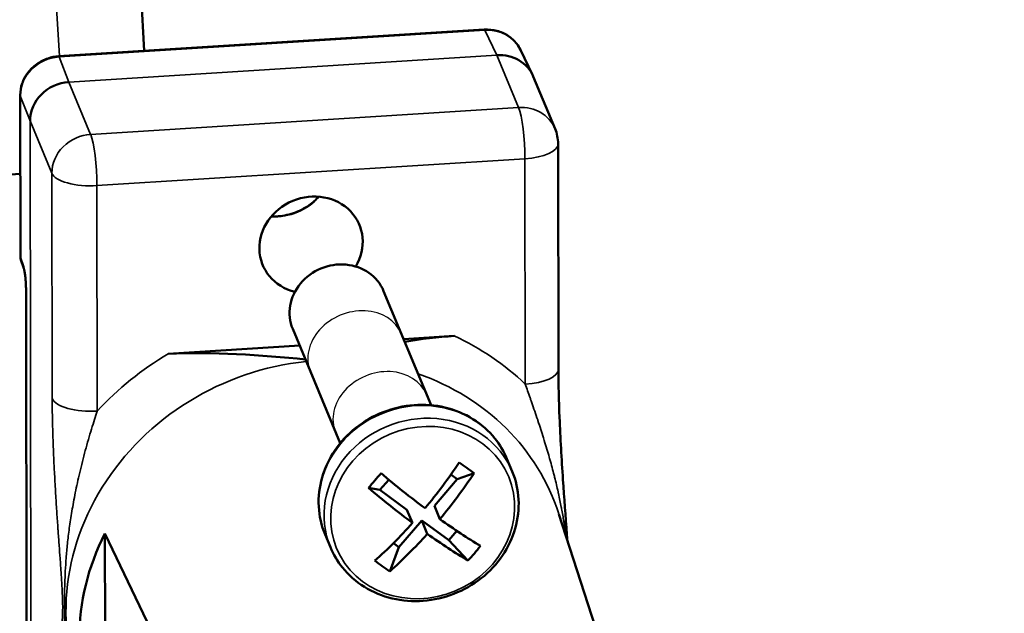
# Model space of a CAD drawing. Units: millimetres. Extents: x 1810 to 6274, y 1537 to 2784.
# Drawn here: x 2426 to 2476, y 1926 to 1956 of the extents above; entities that cross this region are included whole.
import ezdxf

# ---------------------------------------------------------------- set-up
doc = ezdxf.new("R2010")
doc.units = ezdxf.units.MM
for name, color, linetype, lineweight in [('AM_2 ( Kontur 0.25)', 5, 'Continuous', 25), ('Sichtbar (ISO)', 7, 'Continuous', 50), ('Sichtbar schmal (ISO)', 7, 'Continuous', 35)]:
    doc.layers.add(name, color=color, linetype=linetype, lineweight=lineweight)

msp = doc.modelspace()

# ---------------------------------------------------------------- linework, layer by layer
at = {"layer": 'AM_2 ( Kontur 0.25)'}
for centre in [(2443.016, 1938.825), (2444.294, 1935.738)]:
    msp.add_ellipse(centre, major_axis=(2.308, 0.961), ratio=0.824619, start_param=0, end_param=3.141593, dxfattribs=at)
at = {"layer": 'Sichtbar (ISO)'}
for p, q in [((2431.792, 1962.488), (2432.275, 1954.155)), ((2427.924, 1953.882), (2449.528, 1955.239)), ((2451.981, 1952.945), (2451.367, 1954.214)), ((2453.126, 1950.205), (2452.02, 1952.86)), ((2425.99, 1943.699), (2425.977, 1951.904)), ((2453.299, 1937.99), (2453.28, 1949.439)), ((2425.984, 1947.913), (2420.754, 1947.59)), ((2426.017, 1943.539), (2426.163, 1943.112)), ((2426.311, 1918.869), (2426.273, 1941.983)), ((2446.841, 1936.161), (2444.425, 1941.96)), ((2442.226, 1934.237), (2439.809, 1940.036)), ((2445.442, 1939.519), (2448.006, 1939.68)), ((2433.491, 1938.768), (2440.163, 1939.187)), ((2450.951, 1932.797), (2450.683, 1933.442)), ((2448.163, 1932.402), (2449.013, 1932.702)), ((2444.682, 1932.377), (2444.236, 1931.857)), ((2447, 1931.047), (2448.163, 1932.402)), ((2448.163, 1932.402), (2447.838, 1932.639)), ((2444.236, 1931.857), (2443.655, 1931.959)), ((2445.608, 1930.854), (2444.236, 1931.857)), ((2445.608, 1930.854), (2445.889, 1930.181)), ((2447, 1931.047), (2447.281, 1930.374)), ((2445.199, 1928.948), (2446.362, 1930.303)), ((2446.362, 1930.303), (2446.642, 1929.63)), ((2447.734, 1929.3), (2446.362, 1930.303)), ((2459.881, 1910.341), (2453.319, 1930.635)), ((2448.143, 1929.776), (2447.734, 1929.3)), ((2435.816, 1918.118), (2430.272, 1929.643)), ((2430.272, 1929.643), (2430.281, 1924.633)), ((2441.721, 1928.951), (2441.452, 1929.596)), ((2448.702, 1928.27), (2447.734, 1929.3)), ((2444.736, 1927.719), (2445.199, 1928.948)), ((2445.199, 1928.948), (2444.919, 1929.153))]:
    msp.add_line(p, q, dxfattribs=at)
for centre, radius, start, end in [((2451.28, 1949.436), 2, 0.0931, 22.6235), ((2426.49, 1943.7), 0.5, 180.0931, 198.8492)]:
    msp.add_arc(centre, radius, start, end, dxfattribs=at)
for centre, major_axis, ratio, start_param, end_param in [((2450.177, 1952.082), (1.824, 0.821), 0.913777, 6.257596, 7.466698), ((2428.453, 1950.717), (-1.856, -0.745), 0.916406, 4.362768, 5.933412), ((2426.477, 1951.905), (-0.5, -0.001), 0.384053, 6.283136, 6.283179), ((2440.74, 1944.302), (-2.453, -1.022), 0.911812, 2.250832, 7.173946), ((2442.117, 1940.998), (2.308, 0.962), 0.911812, 0, 3.141593), ((2444.59, 1934.434), (-6.05, -8.278), 0.359401, 1.405153, 1.68919), ((2443.548, 1931.18), (8.658, -4.124), 0.433987, 1.108287, 1.212613), ((2447.453, 1931.721), (6.714, 6.847), 0.310784, 1.7291, 1.833426), ((2445.286, 1934.531), (7.78, -6.678), 0.198571, 4.75503, 5.039067), ((2445.344, 1933.884), (-6.05, -8.278), 0.359401, 1.405153, 1.68919), ((2444.648, 1933.787), (7.78, -6.678), 0.198571, 4.75503, 5.039067), ((2445.286, 1934.531), (7.78, -6.678), 0.198571, 5.136636, 5.420674), ((2444.59, 1934.434), (-6.05, -8.278), 0.359401, 1.023547, 1.307584), ((2441.637, 1925.136), (-11.829, -4.929), 0.911812, 5.464634, 6.378502), ((2445.344, 1933.884), (-6.05, -8.278), 0.359401, 1.023547, 1.307584), ((2444.648, 1933.787), (7.78, -6.678), 0.198571, 5.136636, 5.420674), ((2443.225, 1934.812), (-3.365, -8.98), 0.861418, 1.116951, 1.221277), ((2447.13, 1935.353), (-4.636, 8.395), 0.738215, 2.080526, 2.184852)]:
    msp.add_ellipse(centre, major_axis=major_axis, ratio=ratio, start_param=start_param, end_param=end_param, dxfattribs=at)
for points, knots in [([(2404.41, 2318.015), (2404.434, 2318.465), (2404.46, 2318.947), (2404.501, 2319.894), (2404.517, 2320.35), (2404.531, 2321.176), (2404.533, 2321.538), (2404.527, 2322.258), (2404.519, 2322.618), (2404.48, 2323.702), (2404.435, 2324.426), (2404.239, 2326.605), (2404.028, 2328.064), (2403.483, 2330.697), (2403.179, 2331.873), (2402.514, 2333.953), (2402.18, 2334.86), (2401.488, 2336.475), (2401.146, 2337.189), (2400.409, 2338.568), (2400.013, 2339.238), (2398.743, 2341.181), (2397.789, 2342.387), (2395.713, 2344.592), (2394.59, 2345.59), (2392.224, 2347.373), (2390.982, 2348.158), (2387.745, 2349.892), (2385.699, 2350.708), (2381.515, 2351.959), (2379.375, 2352.396), (2375.035, 2352.964), (2372.834, 2353.096), (2366.429, 2353.11), (2362.169, 2352.673), (2353.635, 2351.115), (2349.36, 2349.993), (2340.972, 2347.194), (2336.859, 2345.519), (2330.519, 2342.452), (2328.181, 2341.201), (2323.683, 2338.552), (2321.519, 2337.151), (2315.282, 2332.737), (2311.465, 2329.509), (2303.076, 2321.138), (2298.845, 2315.756), (2291.69, 2304.296), (2288.764, 2298.22), (2284.111, 2285.606), (2282.381, 2279.069), (2279.998, 2265.73), (2279.343, 2258.926), (2278.91, 2241.593), (2279.776, 2230.999), (2283.434, 2210.166), (2286.226, 2199.927), (2293.46, 2180.381), (2297.902, 2171.073), (2306.331, 2157.105), (2309.89, 2151.991), (2315.757, 2144.743), (2317.873, 2142.333), (2322.25, 2137.76), (2324.505, 2135.603), (2331.453, 2129.508), (2336.33, 2125.947), (2346.472, 2119.74), (2351.737, 2117.095), (2362.561, 2112.602), (2368.12, 2110.754), (2379.46, 2107.723), (2385.242, 2106.539), (2403.085, 2103.742), (2415.414, 2102.965), (2440.426, 2102.559), (2453.111, 2102.931), (2478.473, 2103.866), (2491.15, 2104.428), (2516.087, 2104.831), (2528.346, 2104.67), (2549.565, 2102.966), (2558.684, 2101.714), (2576.175, 2097.828), (2584.545, 2095.195), (2597.817, 2089.319), (2602.959, 2086.558), (2610.288, 2081.77), (2612.629, 2080.1), (2617.223, 2076.524), (2619.472, 2074.622), (2626.011, 2068.632), (2630.092, 2064.255), (2637.382, 2055.03), (2640.589, 2050.182), (2645.851, 2040.34), (2647.903, 2035.346), (2649.872, 2028.296), (2650.341, 2026.163), (2650.941, 2022.377), (2651.12, 2020.716), (2651.306, 2017.398), (2651.315, 2015.744), (2651.097, 2010.793), (2650.624, 2007.504), (2649.053, 2000.929), (2647.952, 1997.642), (2645.143, 1991.085), (2643.434, 1987.815), (2638.224, 1979.345), (2634.262, 1974.186), (2625.044, 1964.164), (2619.789, 1959.302), (2608.238, 1950.028), (2601.942, 1945.616), (2584.815, 1935.054), (2573.426, 1929.322), (2549.783, 1919.701), (2537.53, 1915.812), (2513.213, 1910.248), (2501.147, 1908.575), (2481.785, 1907.872), (2474.16, 1908.19), (2464.89, 1909.427), (2462.799, 1909.768), (2459.796, 1910.353), (2458.847, 1910.553), (2456.693, 1911.04), (2455.477, 1911.341), (2453.016, 1911.984), (2451.772, 1912.325), (2450.257, 1912.749), (2450.004, 1912.82), (2449.751, 1912.892)], [0, 0, 0, 0, 1.356858, 1.356858, 2.491529, 2.491529, 3.31626, 3.31626, 4.140992, 4.140992, 5.790455, 5.790455, 9.08938, 9.08938, 11.763791, 11.763791, 13.852054, 13.852054, 15.519102, 15.519102, 17.18615, 17.18615, 20.520247, 20.520247, 23.854343, 23.854343, 27.188439, 27.188439, 32.281648, 32.281648, 37.374856, 37.374856, 42.468064, 42.468064, 52.059198, 52.059198, 61.650332, 61.650332, 71.241465, 71.241465, 77.112946, 77.112946, 82.984426, 82.984426, 94.727388, 94.727388, 111.324762, 111.324762, 127.922136, 127.922136, 144.519511, 144.519511, 161.116885, 161.116885, 186.508554, 186.508554, 211.900222, 211.900222, 237.29189, 237.29189, 253.3905, 253.3905, 261.958825, 261.958825, 270.52715, 270.52715, 287.6638, 287.6638, 304.800451, 304.800451, 321.937101, 321.937101, 339.073751, 339.073751, 374.052454, 374.052454, 409.031157, 409.031157, 444.00986, 444.00986, 478.988563, 478.988563, 506.762825, 506.762825, 534.537087, 534.537087, 553.212763, 553.212763, 562.236097, 562.236097, 571.25943, 571.25943, 589.306096, 589.306096, 607.352762, 607.352762, 625.399429, 625.399429, 633.323823, 633.323823, 639.673483, 639.673483, 646.023143, 646.023143, 658.722464, 658.722464, 671.421785, 671.421785, 684.121106, 684.121106, 704.561451, 704.561451, 725.001797, 725.001797, 745.442142, 745.442142, 777.375553, 777.375553, 809.308964, 809.308964, 841.242375, 841.242375, 863.409632, 863.409632, 870.044471, 870.044471, 873.163121, 873.163121, 877.203778, 877.203778, 881.244435, 881.244435, 882.049536, 882.049536, 882.049536, 882.049536]), ([(2395.423, 2318.499), (2395.474, 2319.446), (2395.733, 2324.266), (2391.124, 2350.726), (2260.856, 2331.326), (2308.349, 2026.354), (2569.834, 2167.696), (2712.47, 1970.637), (2528.029, 1881.408), (2449.112, 1903.719), (2445.856, 1904.639), (2445.668, 1904.693), (2445.48, 1904.746), (2445.291, 1904.799)], [0, 0, 0, 0, 2.857878, 14.543042, 73.979531, 261.530674, 558.212718, 636.081346, 873.358799, 883.571457, 883.571457, 883.571457, 884.16172, 884.16172, 884.16172, 884.16172]), ([(2449.528, 1955.239), (2449.744, 1955.253), (2449.964, 1955.232), (2450.374, 1955.125), (2450.568, 1955.039), (2450.91, 1954.814), (2451.062, 1954.673), (2451.255, 1954.419), (2451.316, 1954.319), (2451.367, 1954.214)], [0, 0, 0, 0, 0.0654286, 0.0654286, 0.1294905, 0.1294905, 0.1926512, 0.1926512, 0.2294629, 0.2294629, 0.2294629, 0.2294629]), ([(2425.977, 1951.904), (2425.977, 1952.106), (2426.011, 1952.312), (2426.143, 1952.696), (2426.241, 1952.88), (2426.49, 1953.212), (2426.644, 1953.362), (2426.989, 1953.61), (2427.185, 1953.71), (2427.561, 1953.835), (2427.743, 1953.871), (2427.924, 1953.882)], [0, 0, 0, 0, 0.0632053, 0.0632053, 0.1256824, 0.1256824, 0.1892659, 0.1892659, 0.2535374, 0.2535374, 0.3083365, 0.3083365, 0.3083365, 0.3083365]), ([(2441.131, 1946.753), (2440.987, 1946.595), (2440.823, 1946.45), (2440.401, 1946.151), (2440.129, 1946.012), (2439.559, 1945.817), (2439.261, 1945.761), (2438.884, 1945.746), (2438.804, 1945.747), (2438.724, 1945.75)], [5.4492752, 5.4492752, 5.4492752, 5.4492752, 5.6786544, 5.6786544, 5.9937711, 5.9937711, 6.3085506, 6.3085506, 6.39386, 6.39386, 6.39386, 6.39386]), ([(2426.273, 1941.983), (2426.273, 1942.066), (2426.271, 1942.156), (2426.264, 1942.337), (2426.258, 1942.43), (2426.243, 1942.61), (2426.234, 1942.699), (2426.214, 1942.856), (2426.203, 1942.928), (2426.188, 1943.01), (2426.183, 1943.033), (2426.175, 1943.068), (2426.172, 1943.081), (2426.166, 1943.101), (2426.164, 1943.109), (2426.163, 1943.112)], [0, 0, 0, 0, 0.0272296, 0.0272296, 0.0546793, 0.0546793, 0.0825711, 0.0825711, 0.1097486, 0.1097486, 0.1219742, 0.1219742, 0.1315195, 0.1315195, 0.141428, 0.141428, 0.141428, 0.141428]), ([(2453.299, 1937.99), (2453.3, 1937.211), (2453.321, 1936.376), (2453.397, 1934.497), (2453.458, 1933.436), (2453.589, 1931.451), (2453.659, 1930.52), (2453.73, 1929.501), (2453.736, 1929.413), (2453.743, 1929.325)], [0, 0, 0, 0, 0.2546811, 0.2546811, 0.5711175, 0.5711175, 0.8516424, 0.8516424, 0.8780978, 0.8780978, 0.8780978, 0.8780978]), ([(2441.452, 1929.596), (2441.265, 1930.045), (2441.156, 1930.527), (2441.104, 1931.507), (2441.162, 1932.006), (2441.439, 1932.973), (2441.66, 1933.441), (2442.243, 1934.299), (2442.606, 1934.688), (2443.439, 1935.348), (2443.909, 1935.617), (2444.907, 1936.008), (2445.436, 1936.129), (2446.497, 1936.208), (2447.03, 1936.167), (2448.043, 1935.926), (2448.524, 1935.727), (2449.383, 1935.192), (2449.761, 1934.858), (2450.323, 1934.158), (2450.529, 1933.811), (2450.683, 1933.442)], [3.646357, 3.646357, 3.646357, 3.646357, 3.960314, 3.960314, 4.275801, 4.275801, 4.594737, 4.594737, 4.916983, 4.916983, 5.241243, 5.241243, 5.566082, 5.566082, 5.890132, 5.890132, 6.211929, 6.211929, 6.530242, 6.530242, 6.78795, 6.78795, 6.78795, 6.78795]), ([(2450.951, 1932.797), (2451.139, 1932.348), (2451.248, 1931.866), (2451.299, 1930.886), (2451.241, 1930.387), (2450.964, 1929.42), (2450.744, 1928.952), (2450.161, 1928.094), (2449.798, 1927.705), (2448.965, 1927.045), (2448.495, 1926.776), (2447.496, 1926.385), (2446.968, 1926.264), (2445.906, 1926.185), (2445.374, 1926.226), (2444.361, 1926.467), (2443.88, 1926.666), (2443.021, 1927.201), (2442.642, 1927.535), (2442.081, 1928.235), (2441.875, 1928.582), (2441.721, 1928.951)], [0.504765, 0.504765, 0.504765, 0.504765, 0.818722, 0.818722, 1.134208, 1.134208, 1.453145, 1.453145, 1.775391, 1.775391, 2.099651, 2.099651, 2.424489, 2.424489, 2.74854, 2.74854, 3.070336, 3.070336, 3.388649, 3.388649, 3.646356, 3.646356, 3.646356, 3.646356])]:
    msp.add_open_spline(points, degree=3, knots=knots, dxfattribs=at)
for points in [[(2448.006, 1939.68), (2447.174, 1939.628), (2446.331, 1939.521), (2445.498, 1939.384)], [(2440.455, 1938.488), (2438.232, 1938.695), (2435.682, 1938.906), (2433.491, 1938.768)]]:
    msp.add_open_spline(points, degree=3, dxfattribs=at)
at = {"layer": 'Sichtbar schmal (ISO)'}
for p, q in [((2427.579, 1960.528), (2427.964, 1953.884)), ((2427.954, 1953.848), (2449.557, 1955.205)), ((2450.172, 1953.935), (2449.557, 1955.205)), ((2427.954, 1953.848), (2428.447, 1952.571)), ((2428.447, 1952.571), (2450.172, 1953.935)), ((2451.277, 1951.282), (2450.172, 1953.935)), ((2428.447, 1952.571), (2429.553, 1949.918)), ((2425.982, 1951.877), (2426.476, 1950.6)), ((2425.995, 1943.673), (2425.982, 1951.877)), ((2451.277, 1951.282), (2429.553, 1949.918)), ((2426.541, 1910.57), (2426.476, 1950.6)), ((2426.476, 1950.6), (2427.581, 1947.947)), ((2451.596, 1948.678), (2429.872, 1947.313)), ((2451.615, 1937.229), (2451.596, 1948.678)), ((2427.581, 1947.947), (2427.6, 1936.498)), ((2429.872, 1947.313), (2429.891, 1935.864)), ((2425.995, 1943.673), (2426.141, 1943.246)), ((2426.316, 1918.842), (2426.278, 1941.956))]:
    msp.add_line(p, q, dxfattribs=at)
for centre, major_axis, ratio, start_param, end_param in [((2449.559, 1954.74), (-0.031, 0.499), 0.145268, 5.901993, 6.283182), ((2449.561, 1953.355), (1.835, 0.795), 0.912836, 0.03857, 1.196592), ((2427.958, 1951.998), (-1.851, -0.758), 0.914103, 4.356506, 5.927242), ((2427.956, 1953.383), (-0.031, 0.499), 0.145268, 5.901993, 6.283202), ((2426.477, 1951.905), (-0.5, -0.001), 0.384053, 0.000002, 0.140537), ((2451.28, 1949.436), (1.846, 0.769), 0.911812, 0, 1.209179), ((2451.28, 1949.436), (-0.125, 1.996), 0.145268, 4.313744, 5.88454), ((2429.556, 1948.071), (-1.846, -0.769), 0.911812, 4.350771, 5.921568), ((2429.556, 1948.071), (-0.125, 1.996), 0.145268, 4.313744, 5.88454), ((2451.28, 1949.436), (2, 0.003), 0.384053, 4.870379, 6.283185), ((2429.556, 1948.071), (-2, -0.003), 0.384053, 0.15799, 1.728787), ((2439.049, 1948.359), (2.626, 1.094), 0.911812, 4.227597, 5.197181), ((2426.49, 1943.7), (-0.5, -0.001), 0.384053, 0, 0.140537), ((2426.49, 1943.7), (-0.473, -0.162), 0.90025, 5.981571, 6.283185), ((2426.636, 1943.274), (-0.473, -0.162), 0.90025, 5.981571, 6.283117), ((2426.773, 1941.984), (-0.5, -0.001), 0.384053, 0.000026, 0.140553), ((2440.768, 1927.221), (13.785, 5.745), 0.911812, 0.381168, 0.694624), ((2440.768, 1927.221), (13.785, 5.745), 0.911812, 1.723733, 2.037189), ((2441.073, 1926.488), (-11.94, -4.976), 0.911812, 4.394327, 6.358085), ((2441.073, 1926.488), (11.94, 4.976), 0.911812, 6.208285, 7.079595), ((2451.299, 1937.987), (2, 0.003), 0.384053, 4.870379, 6.283185), ((2446.067, 1931.519), (4.615, 1.923), 0.911812, 0, 3.141593), ((2429.575, 1936.622), (-2, -0.003), 0.384052, 0.157991, 1.728787), ((2446.336, 1930.874), (4.615, 1.923), 0.911812, 6.283185, 9.424778)]:
    msp.add_ellipse(centre, major_axis=major_axis, ratio=ratio, start_param=start_param, end_param=end_param, dxfattribs=at)
msp.add_ellipse((2446.406, 1930.706), major_axis=(4.366, 1.82), ratio=0.911812, dxfattribs=at)
msp.add_open_spline([(2426.278, 1941.956), (2426.278, 1942.016), (2426.276, 1942.138), (2426.268, 1942.33), (2426.256, 1942.522), (2426.239, 1942.707), (2426.218, 1942.878), (2426.194, 1943.029), (2426.168, 1943.156), (2426.15, 1943.219), (2426.141, 1943.246)], degree=3, dxfattribs=at)
for points, knots in [([(2453.676, 1929.531), (2453.674, 1929.547), (2453.672, 1929.562), (2453.67, 1929.578), (2453.643, 1929.777), (2453.614, 1929.982), (2453.58, 1930.194), (2453.577, 1930.214), (2453.573, 1930.235), (2453.57, 1930.255), (2453.536, 1930.466), (2453.498, 1930.682), (2453.456, 1930.906), (2453.451, 1930.93), (2453.447, 1930.955), (2453.442, 1930.979), (2453.399, 1931.203), (2453.352, 1931.434), (2453.299, 1931.673), (2453.293, 1931.702), (2453.286, 1931.731), (2453.28, 1931.76), (2453.227, 1931.999), (2453.168, 1932.246), (2453.104, 1932.502), (2453.096, 1932.536), (2453.087, 1932.57), (2453.078, 1932.605), (2453.014, 1932.86), (2452.943, 1933.124), (2452.866, 1933.398), (2452.855, 1933.438), (2452.844, 1933.477), (2452.833, 1933.517), (2452.755, 1933.791), (2452.671, 1934.075), (2452.581, 1934.363), (2452.567, 1934.409), (2452.553, 1934.454), (2452.539, 1934.5), (2452.449, 1934.787), (2452.355, 1935.08), (2452.256, 1935.377), (2452.239, 1935.426), (2452.223, 1935.476), (2452.206, 1935.526), (2452.107, 1935.821), (2452.005, 1936.116), (2451.912, 1936.384), (2451.895, 1936.434), (2451.878, 1936.482), (2451.861, 1936.53), (2451.772, 1936.785), (2451.69, 1937.015), (2451.615, 1937.229)], [0.6252636, 0.6252636, 0.6252636, 0.6252636, 0.6283054, 0.6283054, 0.6283054, 0.6666667, 0.6666667, 0.6666667, 0.6703856, 0.6703856, 0.6703856, 0.7083333, 0.7083333, 0.7083333, 0.7124554, 0.7124554, 0.7124554, 0.75, 0.75, 0.75, 0.7545216, 0.7545216, 0.7545216, 0.7916667, 0.7916667, 0.7916667, 0.7965946, 0.7965946, 0.7965946, 0.8333333, 0.8333333, 0.8333333, 0.8386426, 0.8386426, 0.8386426, 0.875, 0.875, 0.875, 0.8807142, 0.8807142, 0.8807142, 0.9166667, 0.9166667, 0.9166667, 0.9226633, 0.9226633, 0.9226633, 0.9583333, 0.9583333, 0.9583333, 0.9649131, 0.9649131, 0.9649131, 1, 1, 1, 1]), ([(2427.6, 1936.498), (2427.601, 1936.196), (2427.604, 1935.88), (2427.61, 1935.538), (2427.612, 1935.479), (2427.613, 1935.42), (2427.614, 1935.36), (2427.622, 1935.002), (2427.634, 1934.616), (2427.648, 1934.234), (2427.65, 1934.176), (2427.652, 1934.119), (2427.654, 1934.061), (2427.669, 1933.676), (2427.687, 1933.298), (2427.705, 1932.941), (2427.707, 1932.892), (2427.71, 1932.844), (2427.712, 1932.796), (2427.731, 1932.44), (2427.75, 1932.108), (2427.768, 1931.794), (2427.771, 1931.755), (2427.773, 1931.717), (2427.775, 1931.679), (2427.794, 1931.365), (2427.813, 1931.071), (2427.831, 1930.79), (2427.833, 1930.76), (2427.835, 1930.729), (2427.837, 1930.699), (2427.856, 1930.417), (2427.875, 1930.148), (2427.892, 1929.892), (2427.894, 1929.868), (2427.896, 1929.844), (2427.897, 1929.821), (2427.915, 1929.564), (2427.933, 1929.322), (2427.949, 1929.092), (2427.951, 1929.074), (2427.952, 1929.055), (2427.953, 1929.037), (2427.97, 1928.806), (2427.986, 1928.587), (2428.001, 1928.377), (2428.002, 1928.364), (2428.003, 1928.35), (2428.004, 1928.336), (2428.019, 1928.125), (2428.033, 1927.923), (2428.046, 1927.729), (2428.047, 1927.718), (2428.048, 1927.708), (2428.049, 1927.698), (2428.062, 1927.502), (2428.075, 1927.312), (2428.085, 1927.134), (2428.086, 1927.127), (2428.086, 1927.12), (2428.087, 1927.113), (2428.098, 1926.934), (2428.107, 1926.765), (2428.114, 1926.609), (2428.114, 1926.604), (2428.115, 1926.6), (2428.115, 1926.596), (2428.122, 1926.438), (2428.127, 1926.292), (2428.13, 1926.157), (2428.133, 1926.018), (2428.133, 1925.89), (2428.132, 1925.771), (2428.13, 1925.653), (2428.126, 1925.543), (2428.121, 1925.436), (2428.121, 1925.435), (2428.121, 1925.434), (2428.121, 1925.433), (2428.116, 1925.328), (2428.11, 1925.225), (2428.103, 1925.122), (2428.103, 1925.12), (2428.102, 1925.117), (2428.102, 1925.115), (2428.095, 1925.013), (2428.086, 1924.91), (2428.077, 1924.802), (2428.076, 1924.799), (2428.076, 1924.795), (2428.076, 1924.791), (2428.066, 1924.685), (2428.056, 1924.574), (2428.044, 1924.461), (2428.044, 1924.455), (2428.043, 1924.45), (2428.043, 1924.445), (2428.032, 1924.333), (2428.02, 1924.219), (2428.007, 1924.1), (2428.007, 1924.093), (2428.006, 1924.086), (2428.005, 1924.079), (2427.993, 1923.962), (2427.98, 1923.84), (2427.967, 1923.713), (2427.966, 1923.704), (2427.965, 1923.694), (2427.964, 1923.685), (2427.951, 1923.558), (2427.937, 1923.426), (2427.923, 1923.285), (2427.921, 1923.273), (2427.92, 1923.261), (2427.919, 1923.248), (2427.905, 1923.108), (2427.89, 1922.96), (2427.875, 1922.802), (2427.873, 1922.786), (2427.872, 1922.77), (2427.87, 1922.754), (2427.855, 1922.597), (2427.84, 1922.43), (2427.824, 1922.252), (2427.822, 1922.231), (2427.82, 1922.211), (2427.819, 1922.19), (2427.803, 1922.012), (2427.788, 1921.824), (2427.772, 1921.621), (2427.77, 1921.594), (2427.768, 1921.567), (2427.766, 1921.54), (2427.751, 1921.336), (2427.736, 1921.117), (2427.721, 1920.88), (2427.719, 1920.846), (2427.717, 1920.81), (2427.715, 1920.775), (2427.701, 1920.536), (2427.687, 1920.279), (2427.675, 1919.984), (2427.673, 1919.938), (2427.671, 1919.892), (2427.669, 1919.844), (2427.657, 1919.541), (2427.647, 1919.209), (2427.64, 1918.894), (2427.639, 1918.838), (2427.638, 1918.782), (2427.637, 1918.727), (2427.632, 1918.424), (2427.63, 1918.136), (2427.63, 1917.847)], [0, 0, 0, 0, 0.0316279, 0.0316279, 0.0316279, 0.037037, 0.037037, 0.037037, 0.0692377, 0.0692377, 0.0692377, 0.0740741, 0.0740741, 0.0740741, 0.1066502, 0.1066502, 0.1066502, 0.1111111, 0.1111111, 0.1111111, 0.1440734, 0.1440734, 0.1440734, 0.1481482, 0.1481482, 0.1481482, 0.1815508, 0.1815508, 0.1815508, 0.1851852, 0.1851852, 0.1851852, 0.2190457, 0.2190457, 0.2190457, 0.2222222, 0.2222222, 0.2222222, 0.2565165, 0.2565165, 0.2565165, 0.2592593, 0.2592593, 0.2592593, 0.2939931, 0.2939931, 0.2939931, 0.2962963, 0.2962963, 0.2962963, 0.3314816, 0.3314816, 0.3314816, 0.3333333, 0.3333333, 0.3333333, 0.368966, 0.368966, 0.368966, 0.3703704, 0.3703704, 0.3703704, 0.4064374, 0.4064374, 0.4064374, 0.4074074, 0.4074074, 0.4074074, 0.4439148, 0.4439148, 0.4439148, 0.4813951, 0.4813951, 0.4813951, 0.5185185, 0.5185185, 0.5185185, 0.5188772, 0.5188772, 0.5188772, 0.5555556, 0.5555556, 0.5555556, 0.5563588, 0.5563588, 0.5563588, 0.5925926, 0.5925926, 0.5925926, 0.593829, 0.593829, 0.593829, 0.6296296, 0.6296296, 0.6296296, 0.6313073, 0.6313073, 0.6313073, 0.6666667, 0.6666667, 0.6666667, 0.6687959, 0.6687959, 0.6687959, 0.7037037, 0.7037037, 0.7037037, 0.7062755, 0.7062755, 0.7062755, 0.7407407, 0.7407407, 0.7407407, 0.7437516, 0.7437516, 0.7437516, 0.7777778, 0.7777778, 0.7777778, 0.7812255, 0.7812255, 0.7812255, 0.8148148, 0.8148148, 0.8148148, 0.8187138, 0.8187138, 0.8187138, 0.8518519, 0.8518519, 0.8518519, 0.8561912, 0.8561912, 0.8561912, 0.8888889, 0.8888889, 0.8888889, 0.8937045, 0.8937045, 0.8937045, 0.9259259, 0.9259259, 0.9259259, 0.9309463, 0.9309463, 0.9309463, 0.962963, 0.962963, 0.962963, 0.9686617, 0.9686617, 0.9686617, 1, 1, 1, 1]), ([(2429.891, 1935.864), (2429.798, 1935.588), (2429.7, 1935.286), (2429.596, 1934.947), (2429.493, 1934.609), (2429.384, 1934.234), (2429.282, 1933.858), (2429.179, 1933.481), (2429.083, 1933.103), (2428.998, 1932.743), (2428.913, 1932.383), (2428.839, 1932.041), (2428.774, 1931.715), (2428.708, 1931.389), (2428.651, 1931.079), (2428.601, 1930.78), (2428.551, 1930.481), (2428.507, 1930.192), (2428.47, 1929.916), (2428.433, 1929.64), (2428.401, 1929.377), (2428.375, 1929.126), (2428.348, 1928.875), (2428.327, 1928.636), (2428.309, 1928.406), (2428.291, 1928.175), (2428.277, 1927.954), (2428.265, 1927.738), (2428.254, 1927.523), (2428.246, 1927.314), (2428.239, 1927.116), (2428.233, 1926.917), (2428.229, 1926.73), (2428.227, 1926.552), (2428.224, 1926.375), (2428.223, 1926.209), (2428.223, 1926.052), (2428.222, 1925.894), (2428.222, 1925.746), (2428.223, 1925.604), (2428.224, 1925.463), (2428.225, 1925.328), (2428.227, 1925.194), (2428.229, 1925.061), (2428.232, 1924.929), (2428.236, 1924.795), (2428.24, 1924.661), (2428.246, 1924.524), (2428.253, 1924.381), (2428.26, 1924.238), (2428.269, 1924.089), (2428.28, 1923.937), (2428.291, 1923.784), (2428.305, 1923.629), (2428.321, 1923.47), (2428.336, 1923.31), (2428.355, 1923.146), (2428.377, 1922.976), (2428.399, 1922.806), (2428.424, 1922.63), (2428.454, 1922.445), (2428.484, 1922.26), (2428.517, 1922.068), (2428.556, 1921.866), (2428.595, 1921.665), (2428.639, 1921.455), (2428.689, 1921.236), (2428.739, 1921.018), (2428.794, 1920.791), (2428.856, 1920.553), (2428.918, 1920.315), (2428.987, 1920.066), (2429.064, 1919.804), (2429.141, 1919.542), (2429.225, 1919.268), (2429.322, 1918.967), (2429.42, 1918.665), (2429.53, 1918.336), (2429.633, 1918.036), (2429.736, 1917.737), (2429.83, 1917.469), (2429.921, 1917.213)], [0, 0, 0, 0, 0.037037, 0.037037, 0.037037, 0.074074, 0.074074, 0.074074, 0.111111, 0.111111, 0.111111, 0.148148, 0.148148, 0.148148, 0.185185, 0.185185, 0.185185, 0.222222, 0.222222, 0.222222, 0.259259, 0.259259, 0.259259, 0.296296, 0.296296, 0.296296, 0.333333, 0.333333, 0.333333, 0.37037, 0.37037, 0.37037, 0.407407, 0.407407, 0.407407, 0.444444, 0.444444, 0.444444, 0.481481, 0.481481, 0.481481, 0.518519, 0.518519, 0.518519, 0.555556, 0.555556, 0.555556, 0.592593, 0.592593, 0.592593, 0.62963, 0.62963, 0.62963, 0.666667, 0.666667, 0.666667, 0.703704, 0.703704, 0.703704, 0.740741, 0.740741, 0.740741, 0.777778, 0.777778, 0.777778, 0.814815, 0.814815, 0.814815, 0.851852, 0.851852, 0.851852, 0.888889, 0.888889, 0.888889, 0.925926, 0.925926, 0.925926, 0.962963, 0.962963, 0.962963, 1, 1, 1, 1])]:
    msp.add_open_spline(points, degree=3, knots=knots, dxfattribs=at)

doc.saveas('drawing.dxf')
